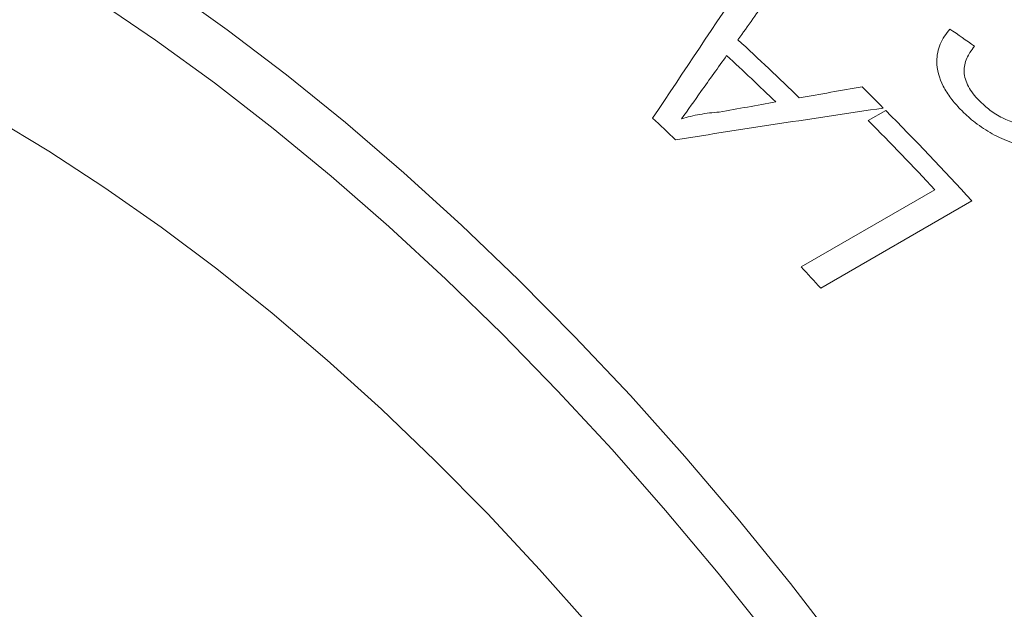
# Model space of a CAD drawing. Units: inches. Extents: x 0.1 to 10.9, y 0 to 8.5.
# Drawn here: x 9.8 to 10.1, y 7.8 to 8 of the extents above; entities that cross this region are included whole.
import ezdxf

# ---------------------------------------------------------------- set-up
doc = ezdxf.new("R2010")
doc.units = ezdxf.units.IN
doc.header["$MEASUREMENT"] = 0

msp = doc.modelspace()

# ---------------------------------------------------------------- linework, layer by layer
at = {"color": 7, "linetype": 'Continuous', "lineweight": 0}
for p, q in [((10.0853098874, 7.9480128376), (10.090205242, 7.9508388657)), ((10.0664610336, 7.9069256348), (10.1039920858, 7.92859185)), ((10.1143710469, 7.9254884689), (10.0719446401, 7.9009962255))]:
    msp.add_line(p, q, dxfattribs=at)
at = {"color": 7, "linetype": 'Continuous', "lineweight": 0, "flags": 128}
for points in [[(9.838024717, 8.0170064426), (9.8548953127, 8.0072672551), (9.8717525704, 7.9967612491), (9.8885698354, 7.985505037), (9.9053205161, 7.973516417), (9.9219781263, 7.9608143457), (9.9385163268, 7.9474189077), (9.9549089674, 7.9333512838), (9.9711301278, 7.9186337179), (9.9871541592, 7.9032894815), (10.0029557243, 7.887342837), (10.0185098374, 7.8708189992), (10.0337919044, 7.8537440959), (10.0487777612, 7.8361451258), (10.0634437121, 7.8180499167), (10.0777665671, 7.7994870807)], [(10.0575496119, 7.8029268594), (10.0431472567, 7.8209917352), (10.028418601, 7.8385717608), (10.0133872314, 7.8556387834), (9.9980772192, 7.8721654718), (9.9825130821, 7.8881253599), (9.9667197446, 7.9034928895), (9.9507224983, 7.9182434508), (9.9345469614, 7.9323534221), (9.9182190375, 7.9458002075), (9.9017648743, 7.9585622734), (9.8852108217, 7.9706191823), (9.8685833896, 7.9819516262), (9.8519092051, 7.9925414573), (9.8352149706, 8.0023717168)], [(9.839388947, 7.9489524429), (9.855219466, 7.9394255808), (9.8710214574, 7.9291396906), (9.8867664448, 7.9181133083), (9.9024260548, 7.9063663042), (9.9179720676, 7.8939198471), (9.9333764684, 7.8807963663), (9.9486114973, 7.8670195114), (9.9636496997, 7.8526141091), (9.9784639759, 7.8376061189), (9.9930276295, 7.8220225862), (10.0073144158, 7.8058915937)]]:
    msp.add_lwpolyline(points, dxfattribs=at)
at = {"color": 7, "linetype": 'Continuous', "lineweight": 0}
for centre, radius, start, end in [((9.6271588212, 7.3957093209), 0.9061172693871378, 2.5856218125, 57.4090016548), ((9.4893769526, 7.3610475151), 0.8273391534527789, 45.8215222967, 47.4631687209), ((9.4844544149, 7.3582136153), 0.8273635384155771, 45.985079362, 47.2996116556), ((9.4808854647, 7.3464138811), 0.8582541168771812, 44.8330825604, 45.3954399087), ((9.4602852294, 7.3261607328), 0.8871425996083904, 42.4985005954, 44.7606119221), ((9.4599396092, 7.3440724614), 0.8273976566585772, 46.3360904177, 46.9486005998), ((9.4589301107, 7.3267647727), 0.8822135697960967, 43.0141095044, 44.7643337518), ((9.4057849961, 7.2904221698), 0.9036422681434891, 42.5070685322, 43.0191558483)]:
    msp.add_arc(centre, radius, start, end, dxfattribs=at)
for points in [[(10.02476607368458, 7.94868634423538), (10.03354363325924, 7.961861842387014), (10.04228827595455, 7.974933348830449), (10.05100425498765, 7.987896996521163)], [(10.05712703862765, 7.982424487482111), (10.05432427107156, 7.978513864868359), (10.05151901762384, 7.974594503204067), (10.04871117819994, 7.970666493586871)], [(10.10820740113935, 7.973696568926615), (10.11051727997481, 7.972095089952559), (10.11282250628162, 7.970480971444547), (10.11512289336961, 7.968854398463899)], [(10.04554312017902, 7.966251352191457), (10.04314264424741, 7.962891091587022), (10.04074025571284, 7.959524550783344), (10.03833589253931, 7.956151787398862)], [(10.03833589253931, 7.956151787398862), (10.03651875145044, 7.953600908726975), (10.03470047969395, 7.951046467039538), (10.03288105046139, 7.948488487525399)], [(10.06594609826196, 7.954392351708591), (10.07182033873007, 7.955424899932902), (10.07769162133478, 7.956449151360276), (10.08355984769503, 7.957465202295062)], [(10.04347600600232, 7.950394915471953), (10.04876778343916, 7.951343216530566), (10.05405726868899, 7.952284704497285), (10.05934438974921, 7.953219448458953)], [(10.08952818358335, 7.951520623586508), (10.07012191249271, 7.94865132672762), (10.05067685552599, 7.945683729056762), (10.03119719137802, 7.942613735752004)]]:
    msp.add_open_spline(points, degree=3, dxfattribs=at)
for points, knots in [([(10.11119856845399, 7.951143085204446), (10.11025701486494, 7.952180513544145), (10.10837435727042, 7.95425487486061), (10.10552303927406, 7.958740084602713), (10.10408655567644, 7.964133275186358), (10.10506645183083, 7.968789544653156), (10.1066180714113, 7.971722136533613), (10.10767757056258, 7.973038357710202), (10.10820740113935, 7.973696568926615)], [0, 0, 0, 0, 0.1432025824884496, 0.2863367869996896, 0.5709089536188305, 0.7851206798198097, 0.8925439118944865, 1, 1, 1, 1]), ([(10.11512289336961, 7.968854398463899), (10.11468358993717, 7.968277833173474), (10.11387708793906, 7.967219336871287), (10.11261498022148, 7.964923794808612), (10.11184210923977, 7.961721889252272), (10.11295732307742, 7.958168692561234), (10.1146837596952, 7.955525750186522), (10.11580292347295, 7.954302991255889), (10.11636269182309, 7.95369140806956)], [0, 0, 0, 0, 0.1365527410922699, 0.2506924608538539, 0.5002454260649829, 0.7493936738188303, 0.8746550839742048, 1, 1, 1, 1]), ([(10.11636269182309, 7.95369140806956), (10.11687375095273, 7.953190040779278), (10.11783528984016, 7.952246736729847), (10.119942383738, 7.950485519369481), (10.12406227096431, 7.947874075538487), (10.12972579794747, 7.946346340428656), (10.13497555511852, 7.946591949714153), (10.13860771052974, 7.947481210911426), (10.14206807066699, 7.948645051983773), (10.1441240429753, 7.949741925894306), (10.14515205365608, 7.950290375934678)], [0, 0, 0, 0, 0.0666413677836093, 0.1253832735168848, 0.2504990884865351, 0.49866645083481, 0.6238446432608897, 0.7492082609595729, 0.8746011386717674, 1, 1, 1, 1]), ([(10.03288105046139, 7.948488487525399), (10.03371646527079, 7.948732661115964), (10.0353872075262, 7.949220982762678), (10.03802183672654, 7.949745688556594), (10.04070882595378, 7.950166290414667), (10.04255357975181, 7.950318704401235), (10.04347600600232, 7.950394915471953)], [0, 0, 0, 0, 0.2500099746757189, 0.4999938045933727, 0.7499835259564203, 1, 1, 1, 1]), ([(10.15065345753491, 7.944359848806094), (10.14924849866857, 7.943617840845615), (10.14643916643543, 7.942134134147467), (10.140067482495, 7.940207358154913), (10.13279314489832, 7.939856593817224), (10.12538773090608, 7.941733729218506), (10.12009834236213, 7.944158167413965), (10.11608699050906, 7.946772963149631), (10.11321466174538, 7.949174970944754), (10.11190090553485, 7.950457462356611), (10.11119856845399, 7.951143085204446)], [0, 0, 0, 0, 0.1252716213266858, 0.2504910372259699, 0.4994095553730911, 0.6209316049072048, 0.7495745015646942, 0.8747099650025084, 0.933019660166048, 1, 1, 1, 1])]:
    msp.add_open_spline(points, degree=3, knots=knots, dxfattribs=at)

doc.saveas('drawing.dxf')
